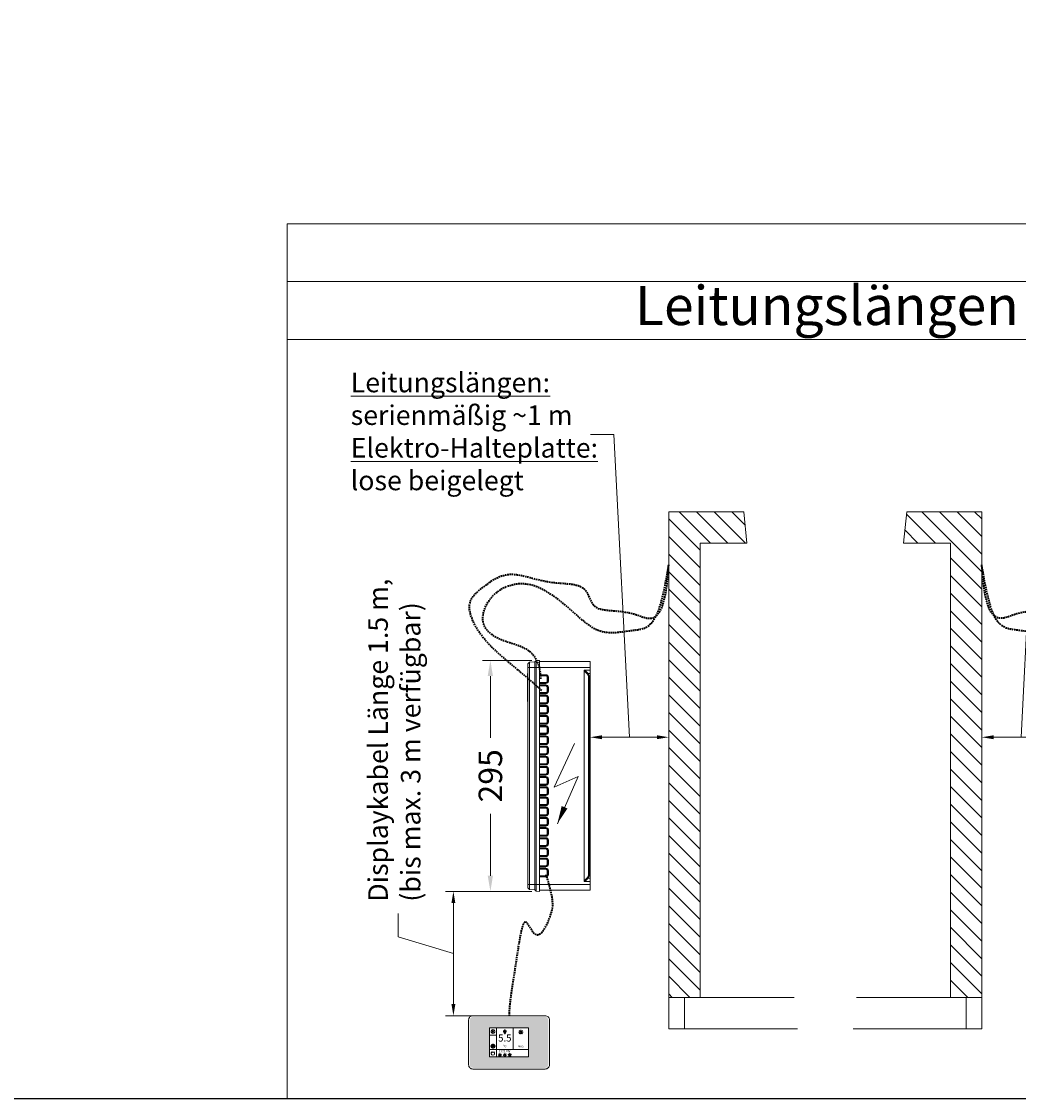
# Model space of a CAD drawing. Units: millimetres. Extents: x 15321 to 113421, y 10031 to 72031.
# Drawn here: x 39682 to 40955, y 10031 to 11406 of the extents above; entities that cross this region are included whole.
import ezdxf
from ezdxf.enums import TextEntityAlignment as Align

# ---------------------------------------------------------------- set-up
doc = ezdxf.new("R2010")
doc.units = ezdxf.units.MM
doc.linetypes.add('VERDECKT', pattern=[9.525, 6.35, -3.175])
doc.layers.get('0').update_dxf_attribs({"linetype": 'CONTINUOUS'})
doc.layers.get('DEFPOINTS').update_dxf_attribs({"linetype": 'CONTINUOUS'})
doc.layers.add('A_AF', color=141, linetype='CONTINUOUS', plot=False)
for name, color, linetype, lineweight in [('A_BEMASSUNG', 1, 'CONTINUOUS', 13), ('A_SCHRAFFUR', 6, 'CONTINUOUS', 15), ('A_TEXT', 7, 'CONTINUOUS', 20), ('A_Verdeckt_2', 5, 'VERDECKT', 0), ('A_VOLL', 3, 'CONTINUOUS', 18), ('TEXT DE', 7, 'CONTINUOUS', 13)]:
    doc.layers.add(name, color=color, linetype=linetype, lineweight=lineweight)
doc.styles.add('ARIAL', font='arial.ttf')
doc.styles.add('Arial_0', font='arial.ttf')
doc.styles.add('Arial_35', font='arial.ttf', dxfattribs={"height": 35})
doc.dimstyles.new('ID-groß_Bemassung', dxfattribs={"dimtxt": 40, "dimasz": 30, "dimexe": 10, "dimexo": 10, "dimgap": 15, "dimtad": 0, "dimdec": 0, "dimdsep": 46, "dimtxsty": 'Arial_0', "dimcen": 0.09, "dimclrt": 7, "dimazin": 0, "dimtfac": 1, "dimtdec": 0, "dimtmove": 2, "dimatfit": 3, "dimfxl": 1, "dimtolj": 1, "dimtzin": 0, "dimarcsym": 0})
doc.dimstyles.new('STANDARD_Bemassung', dxfattribs={"dimtxt": 40, "dimasz": 20, "dimexe": 10, "dimexo": 10, "dimgap": 15, "dimtad": 0, "dimdec": 0, "dimdsep": 46, "dimtxsty": 'ARIAL', "dimcen": 0.09, "dimclrt": 7, "dimazin": 0, "dimtfac": 1, "dimtdec": 0, "dimtmove": 2, "dimatfit": 3, "dimfxl": 1, "dimtolj": 1, "dimtzin": 0, "dimarcsym": 0})

# ---------------------------------------------------------------- blocks, each defined once
blk = doc.blocks.new('Steuerung_länge_295')
at = {"layer": 'A_Verdeckt_2', "color": 5, "linetype": 'Continuous', "lineweight": 0, "ltscale": 0.5}
for p, q in [((0, 137.7), (0, 145.2)), ((0, 145.2), (64.5, 145.2)), ((64.5, 137.7), (0, 137.7)), ((0, 134.2), (0, 137.7)), ((64.5, 146.6), (68.8, 146.4)), ((64.5, 137.7), (64.5, 146.6)), ((64.5, 137.7), (68.8, 137.7)), ((64.5, -139.3), (64.5, 137.7)), ((68.8, 137.7), (68.8, 146.4)), ((68.8, 146.4), (70.5, 144.7)), ((68.8, 137.7), (70.5, 137.7)), ((68.8, -139.3), (68.8, 137.7)), ((70.5, 137.7), (70.5, 144.7)), ((70.5, 144.7), (77.3, 144.3)), ((70.5, 137.7), (77.3, 137.7)), ((70.5, -139.3), (70.5, 137.7)), ((77.3, 137.7), (77.3, 144.3)), ((79.5, 142), (77.3, 144.3)), ((77.3, -139.3), (77.3, 137.7)), ((79.5, 137.7), (77.3, 137.7)), ((79.5, 142), (79.5, 137.7)), ((79.5, 137.7), (79.5, -139.3)), ((0, 134.2), (0, 129.8)), ((6.9, 134.2), (0, 134.2)), ((0, 129.8), (2.5, 129.8)), ((0, 125.7), (0, 129.8)), ((0, -127.3), (0, 125.7)), ((1.4, 125.7), (0, 125.7)), ((1.4, -127.3), (1.4, 125.7)), ((2.3, 125.7), (1.4, 125.7)), ((2.3, 125.7), (2.3, -127.3)), ((2.5, 129.8), (6.9, 134.2)), ((7.8, 133.3), (3.4, 128.9)), ((7.8, -134.9), (7.8, 133.3)), ((53.4, 120.2), (53.4, 125.2)), ((54, 125.2), (53.4, 125.2)), ((54, 125.2), (54, 120.2)), ((54.8, 120.2), (54.8, 125.2)), ((56.5, 128.3), (64.5, 128.3)), ((56.5, 127.7), (56.5, 128.3)), ((64.5, 127.7), (56.5, 127.7)), ((56.5, 126.9), (64.5, 126.9)), ((60.8, 126.9), (60.8, 127.7)), ((54, 120.2), (53.4, 120.2)), ((53.4, 107.2), (53.4, 112.2)), ((54, 112.2), (53.4, 112.2)), ((54, 112.2), (54, 107.2)), ((54.8, 107.2), (54.8, 112.2)), ((64.5, 118.5), (56.5, 118.5)), ((56.5, 117.7), (64.5, 117.7)), ((56.5, 117.7), (56.5, 117.1)), ((64.5, 117.1), (56.5, 117.1)), ((56.5, 115.3), (64.5, 115.3)), ((56.5, 114.7), (56.5, 115.3)), ((64.5, 114.7), (56.5, 114.7)), ((56.5, 113.9), (64.5, 113.9)), ((60.8, 117.7), (60.8, 118.5)), ((60.8, 113.9), (60.8, 114.7)), ((54, 107.2), (53.4, 107.2)), ((53.4, 94.2), (53.4, 99.2)), ((54, 99.2), (53.4, 99.2)), ((54, 99.2), (54, 94.2)), ((54.8, 94.2), (54.8, 99.2)), ((64.5, 105.5), (56.5, 105.5)), ((56.5, 104.7), (64.5, 104.7)), ((56.5, 104.7), (56.5, 104.1)), ((64.5, 104.1), (56.5, 104.1)), ((56.5, 102.3), (64.5, 102.3)), ((56.5, 101.7), (56.5, 102.3)), ((64.5, 101.7), (56.5, 101.7)), ((56.5, 100.9), (64.5, 100.9)), ((60.8, 104.7), (60.8, 105.5)), ((60.8, 100.9), (60.8, 101.7)), ((54, 94.2), (53.4, 94.2)), ((53.4, 81.2), (53.4, 86.2)), ((54, 86.2), (53.4, 86.2)), ((54, 86.2), (54, 81.2)), ((54.8, 81.2), (54.8, 86.2)), ((64.5, 92.5), (56.5, 92.5)), ((56.5, 91.7), (64.5, 91.7)), ((56.5, 91.7), (56.5, 91.1)), ((64.5, 91.1), (56.5, 91.1)), ((56.5, 89.3), (64.5, 89.3)), ((56.5, 88.7), (56.5, 89.3)), ((64.5, 88.7), (56.5, 88.7)), ((56.5, 87.9), (64.5, 87.9)), ((60.8, 91.7), (60.8, 92.5)), ((60.8, 87.9), (60.8, 88.7)), ((54, 81.2), (53.4, 81.2)), ((53.4, 68.2), (53.4, 73.2)), ((54, 73.2), (53.4, 73.2)), ((54, 73.2), (54, 68.2)), ((54.8, 68.2), (54.8, 73.2)), ((64.5, 79.5), (56.5, 79.5)), ((56.5, 78.7), (64.5, 78.7)), ((56.5, 78.7), (56.5, 78.1)), ((64.5, 78.1), (56.5, 78.1)), ((56.5, 76.3), (64.5, 76.3)), ((56.5, 75.7), (56.5, 76.3)), ((64.5, 75.7), (56.5, 75.7)), ((56.5, 74.9), (64.5, 74.9)), ((60.8, 78.7), (60.8, 79.5)), ((60.8, 74.9), (60.8, 75.7)), ((54, 68.2), (53.4, 68.2)), ((53.4, 55.2), (53.4, 60.2)), ((54, 60.2), (53.4, 60.2)), ((54, 55.2), (53.4, 55.2)), ((54, 60.2), (54, 55.2)), ((54.8, 55.2), (54.8, 60.2)), ((64.5, 66.5), (56.5, 66.5)), ((56.5, 65.7), (64.5, 65.7)), ((56.5, 65.7), (56.5, 65.1)), ((64.5, 65.1), (56.5, 65.1)), ((56.5, 63.3), (64.5, 63.3)), ((56.5, 62.7), (56.5, 63.3)), ((64.5, 62.7), (56.5, 62.7)), ((56.5, 61.9), (64.5, 61.9)), ((60.8, 65.7), (60.8, 66.5)), ((60.8, 61.9), (60.8, 62.7)), ((53.4, 42.2), (53.4, 47.2)), ((54, 47.2), (53.4, 47.2)), ((54, 42.2), (53.4, 42.2)), ((54, 47.2), (54, 42.2)), ((54.8, 42.2), (54.8, 47.2)), ((64.5, 53.5), (56.5, 53.5)), ((56.5, 52.7), (64.5, 52.7)), ((56.5, 52.7), (56.5, 52.1)), ((64.5, 52.1), (56.5, 52.1)), ((56.5, 50.3), (64.5, 50.3)), ((56.5, 49.7), (56.5, 50.3)), ((64.5, 49.7), (56.5, 49.7)), ((56.5, 48.9), (64.5, 48.9)), ((60.8, 52.7), (60.8, 53.5)), ((60.8, 48.9), (60.8, 49.7)), ((53.4, 29.2), (53.4, 34.2)), ((54, 34.2), (53.4, 34.2)), ((54, 29.2), (53.4, 29.2)), ((54, 34.2), (54, 29.2)), ((54.8, 29.2), (54.8, 34.2)), ((64.5, 40.5), (56.5, 40.5)), ((56.5, 39.7), (64.5, 39.7)), ((56.5, 39.7), (56.5, 39.1)), ((64.5, 39.1), (56.5, 39.1)), ((56.5, 37.3), (64.5, 37.3)), ((56.5, 36.7), (56.5, 37.3)), ((64.5, 36.7), (56.5, 36.7)), ((56.5, 35.9), (64.5, 35.9)), ((64.5, 27.5), (56.5, 27.5)), ((60.8, 39.7), (60.8, 40.5)), ((60.8, 35.9), (60.8, 36.7)), ((60.8, 26.7), (60.8, 27.5)), ((53.4, 16.2), (53.4, 21.2)), ((54, 21.2), (53.4, 21.2)), ((54, 16.2), (53.4, 16.2)), ((54, 21.2), (54, 16.2)), ((54.8, 16.2), (54.8, 21.2)), ((56.5, 26.7), (64.5, 26.7)), ((56.5, 26.7), (56.5, 26.1)), ((64.5, 26.1), (56.5, 26.1)), ((56.5, 24.3), (64.5, 24.3)), ((56.5, 23.7), (56.5, 24.3)), ((64.5, 23.7), (56.5, 23.7)), ((56.5, 22.9), (64.5, 22.9)), ((64.5, 14.5), (56.5, 14.5)), ((60.8, 22.9), (60.8, 23.7)), ((60.8, 13.7), (60.8, 14.5)), ((53.4, 3.2), (53.4, 8.2)), ((54, 8.2), (53.4, 8.2)), ((54, 3.2), (53.4, 3.2)), ((54, 8.2), (54, 3.2)), ((54.8, 3.2), (54.8, 8.2)), ((56.5, 13.7), (64.5, 13.7)), ((56.5, 13.7), (56.5, 13.1)), ((64.5, 13.1), (56.5, 13.1)), ((56.5, 11.3), (64.5, 11.3)), ((56.5, 10.7), (56.5, 11.3)), ((64.5, 10.7), (56.5, 10.7)), ((56.5, 9.9), (64.5, 9.9)), ((64.5, 1.5), (56.5, 1.5)), ((56.5, 0.7), (64.5, 0.7)), ((56.5, 0.7), (56.5, 0.1)), ((64.5, 0.1), (56.5, 0.1)), ((60.8, 9.9), (60.8, 10.7)), ((60.8, 0.7), (60.8, 1.5)), ((53.4, -9.8), (53.4, -4.8)), ((54, -4.8), (53.4, -4.8)), ((54, -9.8), (53.4, -9.8)), ((54, -4.8), (54, -9.8)), ((54.8, -9.8), (54.8, -4.8)), ((56.5, -1.7), (64.5, -1.7)), ((56.5, -2.3), (56.5, -1.7)), ((64.5, -2.3), (56.5, -2.3)), ((56.5, -3.1), (64.5, -3.1)), ((64.5, -11.5), (56.5, -11.5)), ((56.5, -12.3), (64.5, -12.3)), ((56.5, -12.3), (56.5, -12.9)), ((64.5, -12.9), (56.5, -12.9)), ((60.8, -3.1), (60.8, -2.3)), ((60.8, -12.3), (60.8, -11.5)), ((53.4, -22.8), (53.4, -17.8)), ((54, -17.8), (53.4, -17.8)), ((54, -22.8), (53.4, -22.8)), ((54, -17.8), (54, -22.8)), ((54.8, -22.8), (54.8, -17.8)), ((56.5, -14.7), (64.5, -14.7)), ((56.5, -15.3), (56.5, -14.7)), ((64.5, -15.3), (56.5, -15.3)), ((56.5, -16.1), (64.5, -16.1)), ((64.5, -24.5), (56.5, -24.5)), ((56.5, -25.3), (64.5, -25.3)), ((56.5, -25.3), (56.5, -25.9)), ((64.5, -25.9), (56.5, -25.9)), ((60.8, -16.1), (60.8, -15.3)), ((60.8, -25.3), (60.8, -24.5)), ((53.4, -35.8), (53.4, -30.8)), ((54, -30.8), (53.4, -30.8)), ((54, -35.8), (53.4, -35.8)), ((54, -30.8), (54, -35.8)), ((54.8, -35.8), (54.8, -30.8)), ((56.5, -27.7), (64.5, -27.7)), ((56.5, -28.3), (56.5, -27.7)), ((64.5, -28.3), (56.5, -28.3)), ((56.5, -29.1), (64.5, -29.1)), ((64.5, -37.5), (56.5, -37.5)), ((56.5, -38.3), (64.5, -38.3)), ((56.5, -38.3), (56.5, -38.9)), ((64.5, -38.9), (56.5, -38.9)), ((56.5, -40.7), (64.5, -40.7)), ((56.5, -41.3), (56.5, -40.7)), ((60.8, -29.1), (60.8, -28.3)), ((60.8, -38.3), (60.8, -37.5)), ((53.4, -48.8), (53.4, -43.8)), ((54, -43.8), (53.4, -43.8)), ((54, -48.8), (53.4, -48.8)), ((54, -43.8), (54, -48.8)), ((54.8, -48.8), (54.8, -43.8)), ((64.5, -41.3), (56.5, -41.3)), ((56.5, -42.1), (64.5, -42.1)), ((64.5, -50.5), (56.5, -50.5)), ((56.5, -51.3), (64.5, -51.3)), ((56.5, -51.3), (56.5, -51.9)), ((64.5, -51.9), (56.5, -51.9)), ((56.5, -53.7), (64.5, -53.7)), ((56.5, -54.3), (56.5, -53.7)), ((64.5, -54.3), (56.5, -54.3)), ((60.8, -42.1), (60.8, -41.3)), ((60.8, -51.3), (60.8, -50.5)), ((60.8, -55.1), (60.8, -54.3)), ((53.4, -61.8), (53.4, -56.8)), ((54, -56.8), (53.4, -56.8)), ((54, -61.8), (53.4, -61.8)), ((54, -56.8), (54, -61.8)), ((54.8, -61.8), (54.8, -56.8)), ((56.5, -55.1), (64.5, -55.1)), ((64.5, -63.5), (56.5, -63.5)), ((56.5, -64.3), (64.5, -64.3)), ((56.5, -64.3), (56.5, -64.9)), ((64.5, -64.9), (56.5, -64.9)), ((56.5, -66.7), (64.5, -66.7)), ((56.5, -67.3), (56.5, -66.7)), ((64.5, -67.3), (56.5, -67.3)), ((56.5, -68.1), (64.5, -68.1)), ((60.8, -64.3), (60.8, -63.5)), ((60.8, -68.1), (60.8, -67.3)), ((53.4, -74.8), (53.4, -69.8)), ((54, -69.8), (53.4, -69.8)), ((54, -74.8), (53.4, -74.8)), ((54, -69.8), (54, -74.8)), ((54.8, -74.8), (54.8, -69.8)), ((64.5, -76.5), (56.5, -76.5)), ((56.5, -77.3), (64.5, -77.3)), ((56.5, -77.3), (56.5, -77.9)), ((64.5, -77.9), (56.5, -77.9)), ((56.5, -79.7), (64.5, -79.7)), ((56.5, -80.3), (56.5, -79.7)), ((64.5, -80.3), (56.5, -80.3)), ((56.5, -81.1), (64.5, -81.1)), ((60.8, -77.3), (60.8, -76.5)), ((60.8, -81.1), (60.8, -80.3)), ((53.4, -87.8), (53.4, -82.8)), ((54, -82.8), (53.4, -82.8)), ((54, -87.8), (53.4, -87.8)), ((53.4, -100.8), (53.4, -95.8)), ((54, -95.8), (53.4, -95.8)), ((54, -82.8), (54, -87.8)), ((54, -95.8), (54, -100.8)), ((54.8, -87.8), (54.8, -82.8)), ((54.8, -100.8), (54.8, -95.8)), ((64.5, -89.5), (56.5, -89.5)), ((56.5, -90.3), (64.5, -90.3)), ((56.5, -90.3), (56.5, -90.9)), ((64.5, -90.9), (56.5, -90.9)), ((56.5, -92.7), (64.5, -92.7)), ((56.5, -93.3), (56.5, -92.7)), ((64.5, -93.3), (56.5, -93.3)), ((56.5, -94.1), (64.5, -94.1)), ((60.8, -90.3), (60.8, -89.5)), ((60.8, -94.1), (60.8, -93.3)), ((79.9, -95.5), (79.5, -95.5)), ((79.9, -95.5), (79.9, -117)), ((54, -100.8), (53.4, -100.8)), ((53.4, -113.8), (53.4, -108.8)), ((54, -108.8), (53.4, -108.8)), ((54, -108.8), (54, -113.8)), ((54.8, -113.8), (54.8, -108.8)), ((64.5, -102.5), (56.5, -102.5)), ((56.5, -103.3), (64.5, -103.3)), ((56.5, -103.3), (56.5, -103.9)), ((64.5, -103.9), (56.5, -103.9)), ((56.5, -105.7), (64.5, -105.7)), ((56.5, -106.3), (56.5, -105.7)), ((64.5, -106.3), (56.5, -106.3)), ((56.5, -107.1), (64.5, -107.1)), ((60.8, -103.3), (60.8, -102.5)), ((60.8, -107.1), (60.8, -106.3)), ((54, -113.8), (53.4, -113.8)), ((53.4, -126.8), (53.4, -121.8)), ((54, -121.8), (53.4, -121.8)), ((54, -121.8), (54, -126.8)), ((54.8, -126.8), (54.8, -121.8)), ((64.5, -115.5), (56.5, -115.5)), ((56.5, -116.3), (64.5, -116.3)), ((56.5, -116.3), (56.5, -116.9)), ((64.5, -116.9), (56.5, -116.9)), ((56.5, -118.7), (64.5, -118.7)), ((56.5, -119.3), (56.5, -118.7)), ((64.5, -119.3), (56.5, -119.3)), ((56.5, -120.1), (64.5, -120.1)), ((60.8, -116.3), (60.8, -115.5)), ((60.8, -120.1), (60.8, -119.3)), ((79.9, -117), (79.5, -117)), ((79.9, -117), (79.9, -129.7)), ((0, -127.3), (1.4, -127.3)), ((0, -131.4), (0, -127.3)), ((0, -135.8), (0, -131.4)), ((2.5, -131.4), (0, -131.4)), ((0, -139.3), (0, -135.8)), ((6.9, -135.8), (0, -135.8)), ((2.3, -127.3), (1.4, -127.3)), ((6.9, -135.8), (2.5, -131.4)), ((3.4, -130.5), (7.8, -134.9)), ((54, -126.8), (53.4, -126.8)), ((64.5, -128.5), (56.5, -128.5)), ((56.5, -129.3), (64.5, -129.3)), ((56.5, -129.3), (56.5, -129.9)), ((64.5, -129.9), (56.5, -129.9)), ((60.8, -129.3), (60.8, -128.5)), ((79.9, -129.7), (79.5, -129.7)), ((79.9, -129.9), (79.5, -129.9)), ((79.5, -131.5), (79.9, -131.5)), ((79.9, -129.7), (79.9, -129.9)), ((79.9, -129.9), (79.9, -131.5)), ((0, -146.8), (0, -139.3)), ((0, -139.3), (64.5, -139.3)), ((64.5, -146.8), (0, -146.8)), ((64.5, -139.3), (68.8, -139.3)), ((64.5, -148.2), (64.5, -139.3)), ((64.5, -148.2), (68.8, -148)), ((68.8, -139.3), (70.5, -139.3)), ((68.8, -148), (68.8, -139.3)), ((68.8, -148), (70.5, -146.3)), ((70.5, -139.3), (77.3, -139.3)), ((70.5, -146.3), (70.5, -139.3)), ((70.5, -146.3), (77.3, -145.9)), ((77.3, -145.9), (77.3, -139.3)), ((79.5, -139.3), (77.3, -139.3)), ((79.5, -143.6), (77.3, -145.9)), ((79.5, -143.6), (79.5, -139.3))]:
    blk.add_line(p, q, dxfattribs=at)
for centre, radius, start, end in [((56.5, 125.2), 3.1, 90, 180), ((56.5, 125.2), 2.5, 90, 180), ((56.5, 125.2), 1.7, 90, 180), ((56.5, 120.2), 3.1, 180, 270), ((56.5, 112.2), 3.1, 90, 180), ((56.5, 120.2), 2.5, 180, 270), ((56.5, 112.2), 2.5, 90, 180), ((56.5, 120.2), 1.7, 180, 270), ((56.5, 112.2), 1.7, 90, 180), ((56.5, 107.2), 3.1, 180, 270), ((56.5, 99.2), 3.1, 90, 180), ((56.5, 107.2), 2.5, 180, 270), ((56.5, 99.2), 2.5, 90, 180), ((56.5, 107.2), 1.7, 180, 270), ((56.5, 99.2), 1.7, 90, 180), ((56.5, 94.2), 3.1, 180, 270), ((56.5, 86.2), 3.1, 90, 180), ((56.5, 94.2), 2.5, 180, 270), ((56.5, 86.2), 2.5, 90, 180), ((56.5, 94.2), 1.7, 180, 270), ((56.5, 86.2), 1.7, 90, 180), ((56.5, 81.2), 3.1, 180, 270), ((56.5, 73.2), 3.1, 90, 180), ((56.5, 81.2), 2.5, 180, 270), ((56.5, 73.2), 2.5, 90, 180), ((56.5, 81.2), 1.7, 180, 270), ((56.5, 73.2), 1.7, 90, 180), ((56.5, 68.2), 3.1, 180, 270), ((56.5, 60.2), 3.1, 90, 180), ((56.5, 55.2), 3.1, 180, 270), ((56.5, 68.2), 2.5, 180, 270), ((56.5, 60.2), 2.5, 90, 180), ((56.5, 55.2), 2.5, 180, 270), ((56.5, 68.2), 1.7, 180, 270), ((56.5, 60.2), 1.7, 90, 180), ((56.5, 55.2), 1.7, 180, 270), ((56.5, 47.2), 3.1, 90, 180), ((56.5, 42.2), 3.1, 180, 270), ((56.5, 47.2), 2.5, 90, 180), ((56.5, 42.2), 2.5, 180, 270), ((56.5, 47.2), 1.7, 90, 180), ((56.5, 42.2), 1.7, 180, 270), ((56.5, 34.2), 3.1, 90, 180), ((56.5, 29.2), 3.1, 180, 270), ((56.5, 34.2), 2.5, 90, 180), ((56.5, 29.2), 2.5, 180, 270), ((56.5, 34.2), 1.7, 90, 180), ((56.5, 29.2), 1.7, 180, 270), ((56.5, 21.2), 3.1, 90, 180), ((56.5, 16.2), 3.1, 180, 270), ((56.5, 21.2), 2.5, 90, 180), ((56.5, 16.2), 2.5, 180, 270), ((56.5, 21.2), 1.7, 90, 180), ((56.5, 16.2), 1.7, 180, 270), ((56.5, 8.2), 3.1, 90, 180), ((56.5, 3.2), 3.1, 180, 270), ((56.5, 8.2), 2.5, 90, 180), ((56.5, 3.2), 2.5, 180, 270), ((56.5, 8.2), 1.7, 90, 180), ((56.5, 3.2), 1.7, 180, 270), ((56.5, -4.8), 3.1, 90, 180), ((56.5, -9.8), 3.1, 180, 270), ((56.5, -4.8), 2.5, 90, 180), ((56.5, -9.8), 2.5, 180, 270), ((56.5, -4.8), 1.7, 90, 180), ((56.5, -9.8), 1.7, 180, 270), ((56.5, -17.8), 3.1, 90, 180), ((56.5, -22.8), 3.1, 180, 270), ((56.5, -17.8), 2.5, 90, 180), ((56.5, -22.8), 2.5, 180, 270), ((56.5, -17.8), 1.7, 90, 180), ((56.5, -22.8), 1.7, 180, 270), ((56.5, -30.8), 3.1, 90, 180), ((56.5, -35.8), 3.1, 180, 270), ((56.5, -43.8), 3.1, 90, 180), ((56.5, -30.8), 2.5, 90, 180), ((56.5, -35.8), 2.5, 180, 270), ((56.5, -30.8), 1.7, 90, 180), ((56.5, -35.8), 1.7, 180, 270), ((56.5, -48.8), 3.1, 180, 270), ((56.5, -56.8), 3.1, 90, 180), ((56.5, -43.8), 2.5, 90, 180), ((56.5, -48.8), 2.5, 180, 270), ((56.5, -56.8), 2.5, 90, 180), ((56.5, -43.8), 1.7, 90, 180), ((56.5, -48.8), 1.7, 180, 270), ((56.5, -61.8), 3.1, 180, 270), ((56.5, -69.8), 3.1, 90, 180), ((56.5, -61.8), 2.5, 180, 270), ((56.5, -69.8), 2.5, 90, 180), ((56.5, -56.8), 1.7, 90, 180), ((56.5, -61.8), 1.7, 180, 270), ((56.5, -69.8), 1.7, 90, 180), ((56.5, -74.8), 3.1, 180, 270), ((56.5, -82.8), 3.1, 90, 180), ((56.5, -74.8), 2.5, 180, 270), ((56.5, -82.8), 2.5, 90, 180), ((56.5, -74.8), 1.7, 180, 270), ((56.5, -82.8), 1.7, 90, 180), ((56.5, -87.8), 3.1, 180, 270), ((56.5, -95.8), 3.1, 90, 180), ((56.5, -87.8), 2.5, 180, 270), ((56.5, -95.8), 2.5, 90, 180), ((56.5, -87.8), 1.7, 180, 270), ((56.5, -95.8), 1.7, 90, 180), ((56.5, -100.8), 3.1, 180, 270), ((56.5, -108.8), 3.1, 90, 180), ((56.5, -100.8), 2.5, 180, 270), ((56.5, -108.8), 2.5, 90, 180), ((56.5, -100.8), 1.7, 180, 270), ((56.5, -108.8), 1.7, 90, 180), ((56.5, -113.8), 3.1, 180, 270), ((56.5, -121.8), 3.1, 90, 180), ((56.5, -113.8), 2.5, 180, 270), ((56.5, -121.8), 2.5, 90, 180), ((56.5, -113.8), 1.7, 180, 270), ((56.5, -121.8), 1.7, 90, 180), ((56.5, -126.8), 3.1, 180, 270), ((56.5, -126.8), 2.5, 180, 270), ((56.5, -126.8), 1.7, 180, 270)]:
    blk.add_arc(centre, radius, start, end, dxfattribs=at)
for centre, major_axis, ratio, start_param, end_param in [((3.6, 125.7), (0, -4.8), 0.457069, 3.665191, 4.712389), ((4.5, 125.7), (0, -3.8), 0.57735, 3.665191, 4.712389), ((2.5, 128.9), (0.707, -0.707), 0.774597, 0.911738, 2.229854), ((6.6, 133), (-0.913, -0.913), 0.774597, 2.482535, 3.800651), ((3.6, -127.3), (0, -4.8), 0.457069, 4.712389, 5.759587), ((4.5, -127.3), (0, -3.8), 0.57735, 4.712389, 5.759587), ((2.5, -130.5), (-0.707, -0.707), 0.774597, 0.911738, 2.229854), ((6.6, -134.6), (0.913, -0.913), 0.774597, -0.659058, 0.659058)]:
    blk.add_ellipse(centre, major_axis=major_axis, ratio=ratio, start_param=start_param, end_param=end_param, dxfattribs=at)
blk = doc.blocks.new('*D180')
at = {"layer": 'DEFPOINTS', "color": 0, "transparency": 16777216}
for p in [(0, -287.9), (-100.3, -309.9), (0, -309.9)]:
    blk.add_point(p, dxfattribs=at)
at = {"layer": 'TEXT DE', "color": 1, "lineweight": -2, "transparency": 16777216}
for p, q in [((-69.9, 98.4), (-99.9, 98.4)), ((-50.1, -287.9), (-69.9, 98.4)), ((-100.3, -299.9), (-100.3, -277.9)), ((-85.3, -287.9), (-15, -287.9)), ((0, -299.9), (0, -277.9))]:
    blk.add_line(p, q, dxfattribs=at)
at = {"layer": 'TEXT DE', "color": 1, "transparency": 16777216}
for points in [[(-85.3, -285.4), (-85.3, -290.4), (-100.3, -287.9)], [(-15, -285.4), (-15, -290.4), (0, -287.9)]]:
    blk.add_solid(points, dxfattribs=at)
at = {"layer": 'TEXT DE', "color": 7, "transparency": 16777216, "insert": (-406, 177.4), "char_height": 25, "attachment_point": 1, "rotation": 359.9941, "style": 'Arial_0'}
blk.add_mtext('\\A1;{\\LLeitungslängen:}\\Pserienmäßig ~1 m \\P{\\LElektro-Halteplatte: }\\Plose beigelegt', dxfattribs=at)
blk = doc.blocks.new('*U77')
at = {"layer": 'A_VOLL', "color": 55}
blk.add_lwpolyline([(0.4, -0.5), (0.6, 0.2), (0.1, 0.4, 0.224397), (-0.3, 0.4), (-0.3, 0.4), (-0.3, 0.4, 0.245421), (-0.6, 0), (-0.6, -0.2), (0.4, -0.5)], format="xyb", dxfattribs=at)
blk = doc.blocks.new('*U78')
at = {"layer": 'A_VOLL', "color": 0, "linetype": 'ByBlock', "lineweight": -2}
for p, rotation in [((77402.7, 3010), 288), ((77401.9, 3007.5), 71.99999999999999), ((77403.5, 3007.5), 144), ((77404, 3009), 216)]:
    blk.add_blockref('*U77', p, dxfattribs=dict(at, rotation=rotation))
blk.add_blockref('*U77', (77401.4, 3009), dxfattribs=at)
blk = doc.blocks.new("IDEAL-AKE STK_2.7''_2024_V01")
at = {"layer": 'A_SCHRAFFUR', "ltscale": 2, "true_color": 0xc7c8ca}
h = blk.add_hatch(color=9, dxfattribs=at)
h.dxf.hatch_style = 1
h.paths.add_polyline_path([(50.1, 28.6, 0.414214), (46.1, 32.5), (-46.1, 32.5, 0.414214), (-50.1, 28.6), (-50.1, -28.6, 0.414214), (-46.1, -32.5), (46.1, -32.5, 0.414214), (50.1, -28.6)])
h.paths.add_polyline_path([(25, -18.5), (-25, -18.5), (-25, 18.5), (25, 18.5)], flags=16)
h.paths.add_polyline_path([(15.6, 11), (14.6, 11), (14.6, 12.2, -3.974223), (15.6, 12.2)], flags=0)
h.paths.add_polyline_path([(2.8, -15.7, -0.224397), (2.4, -15.9), (1.9, -16), (1.7, -15.3), (2.6, -15), (2.7, -15.2, -0.246248)], flags=0)
h.paths.add_polyline_path([(1.4, -14.6), (1.3, -15.1), (0.6, -15), (0.6, -14.1), (0.8, -14, -0.246248), (1.3, -14.1, -0.224397)], flags=0)
h.paths.add_polyline_path([(2.4, -17.2), (2.2, -17.4, -0.246248), (1.8, -17.6, -0.224397), (1.4, -17.3), (1.2, -16.9), (1.8, -16.5)], flags=0)
h.paths.add_polyline_path([(1.5, -15.9, -1), (0.4, -15.9, -1)], flags=0)
h.paths.add_polyline_path([(0.2, -15.3), (0, -16), (-0.9, -15.7), (-0.9, -15.5, -0.246248), (-0.7, -15.1, -0.224397), (-0.2, -15.1)], flags=0)
h.paths.add_polyline_path([(0.2, -17.7), (0, -17.6, -0.246248), (-0.3, -17.2, -0.224397), (-0.2, -16.8), (0.2, -16.5), (0.7, -16.9)], flags=0)
h.paths.add_polyline_path([(-5.8, 12.5), (-5.8, 15.6, -1), (-5, 15.6), (-5, 12.5, -3.885293)], flags=0)
h.paths.add_polyline_path([(-4.9, -17), (-4.9, -17.4), (-5.8, -17.4), (-5.8, -17, -3.974223)], flags=0)
h.paths.add_polyline_path([(-17.7, -4.2), (-17.7, -5.3), (-18.6, -5.3, -0.052722), (-18.8, -5.7), (-18.1, -6.3), (-18.9, -7.1), (-19.5, -6.5, -0.052722), (-19.9, -6.6), (-19.9, -7.5), (-21, -7.5), (-21, -6.6, -0.052722), (-21.3, -6.5), (-22, -7.1), (-22.7, -6.4), (-22.1, -5.7, -0.052722), (-22.3, -5.4), (-23.2, -5.4), (-23.2, -4.3), (-22.3, -4.3, -0.052722), (-22.1, -3.9), (-22.8, -3.3), (-22, -2.5), (-21.4, -3.2, -0.052722), (-21, -3), (-21, -2.1), (-19.9, -2.1), (-19.9, -3, -0.052722), (-19.6, -3.1), (-18.9, -2.5), (-18.2, -3.2), (-18.8, -3.9, -0.052722), (-18.6, -4.2)], flags=0)
h.paths.add_polyline_path([(-19.5, -4.8, -1), (-21.4, -4.8, -1)], flags=0)
h.paths.add_polyline_path([(-13.7, -13.6), (2.7, -13.6), (2.7, -9.4), (-13.7, -9.4)], flags=8)
h.paths.add_polyline_path([(10.7, -7.4), (19.5, -7.4), (19.5, -2.8), (10.7, -2.8)], flags=8)
h.paths.add_polyline_path([(-16.4, -2.3), (5.6, -2.3), (5.6, 11.2), (-16.4, 11.2)], flags=8)
h.paths.add_polyline_path([(-8.5, -7.4), (-2.3, -7.4), (-2.3, -2.7), (-8.5, -2.7)], flags=8)
at = {"layer": 'A_VOLL', "color": 132, "lineweight": 5, "ltscale": 2}
for p, q in [((-22.1, 14.8), (-23.2, 14.5)), ((-20.5, 13.9), (-22.9, 15.3)), ((-20.5, 13.9), (-22.9, 12.5)), ((-22.1, 14.8), (-22.4, 15.9)), ((-20.5, 15.7), (-21.3, 16.5)), ((-20.5, 16.7), (-20.5, 11.1)), ((-20.5, 15.7), (-19.7, 16.5)), ((-20.5, 13.9), (-18, 15.3)), ((-20.5, 13.9), (-18, 12.5)), ((-18.8, 14.8), (-18.5, 15.9)), ((-18.8, 14.8), (-17.7, 14.5)), ((-6.5, 14.9), (-7.6, 14.9)), ((-6.5, 14.1), (-7.6, 14.1)), ((-5.8, 13.9), (-5, 13.9)), ((-4.2, 14.9), (-3.1, 14.9)), ((-4.2, 14.1), (-3.1, 14.1)), ((13.9, 14.3), (13, 15.1)), ((15.1, 14.8), (15.1, 16)), ((16.3, 14.3), (17.2, 15.1)), ((-22.1, 12.9), (-23.2, 13.2)), ((-22.1, 12.9), (-22.4, 11.8)), ((-20.5, 12), (-21.3, 11.2)), ((-20.5, 12), (-19.7, 11.2)), ((-18.8, 12.9), (-17.7, 13.2)), ((-18.8, 12.9), (-18.5, 11.8)), ((-6.5, 13.3), (-7.6, 13.3)), ((-4.2, 13.3), (-3.1, 13.3)), ((13.4, 13.1), (12.2, 13.1)), ((13.9, 11.9), (13, 11)), ((14.6, 11.3), (15.6, 11.3)), ((16.3, 11.9), (17.2, 11)), ((16.8, 13.1), (18, 13.1))]:
    blk.add_line(p, q, dxfattribs=at)
at = {"layer": 'A_VOLL', "color": 142, "ltscale": 2}
for p, q in [((-15.9, 18.5), (-15.9, -18.5)), ((5.2, 18.5), (5.2, -9.1)), ((-25, 9.2), (-15.9, 9.2)), ((-25, -9.1), (25, -9.1))]:
    blk.add_line(p, q, dxfattribs=at)
at = {"layer": 'A_VOLL', "color": 131, "lineweight": 5, "ltscale": 2}
blk.add_line((-20.5, -13.4), (-20.5, -11.5), dxfattribs=at)
at = {"layer": 'A_VOLL', "color": 55, "lineweight": 5}
for p, q in [((-12.8, -15.3), (-13.5, -15.5)), ((-12.8, -16.6), (-13.5, -16.4)), ((-11.6, -15.9), (-13.3, -15)), ((-11.6, -15.9), (-13.3, -16.9)), ((-12.8, -15.3), (-13, -14.5)), ((-12.8, -16.6), (-13, -17.4)), ((-11.6, -14.6), (-12.2, -14.1)), ((-11.6, -17.3), (-12.2, -17.8)), ((-11.6, -14), (-11.6, -17.9)), ((-11.6, -14.6), (-11.1, -14.1)), ((-11.6, -15.9), (-9.9, -15)), ((-11.6, -15.9), (-9.9, -16.9)), ((-11.6, -17.3), (-11.1, -17.8)), ((-10.5, -15.3), (-10.3, -14.5)), ((-10.5, -15.3), (-9.7, -15.5)), ((-10.5, -16.6), (-9.7, -16.4)), ((-10.5, -16.6), (-10.3, -17.4)), ((-6.7, -16.2), (-7.3, -16.2)), ((-6.3, -15.2), (-6.8, -14.7)), ((-6.3, -17.1), (-6.6, -17.4)), ((-5.8, -17.8), (-4.9, -17.8)), ((-5.3, -14.8), (-5.3, -14)), ((-4.4, -15.2), (-3.8, -14.7)), ((-4.4, -17.1), (-4, -17.4)), ((-4, -16.2), (-3.4, -16.2))]:
    blk.add_line(p, q, dxfattribs=at)
at = {"layer": 'A_VOLL', "color": 125}
blk.add_lwpolyline([(-51.6, 28.6, -0.414214), (-46.1, 34), (46.1, 34, -0.414214), (51.6, 28.6), (51.6, -28.6, -0.414214), (46.1, -34), (-46.1, -34, -0.414214), (-51.6, -28.6)], format="xyb", close=True, dxfattribs=at)
blk.add_lwpolyline([(-25, -18.5), (25, -18.5), (25, 18.5), (-25, 18.5)], close=True, dxfattribs=at)
at = {"layer": 'A_VOLL', "color": 132, "lineweight": 5, "ltscale": 2}
for points in [[(-5.8, 12.5), (-5.8, 15.6, -1), (-5, 15.6), (-5, 12.5, -3.885293)], [(15.6, 11), (15.6, 12.2, 3.974223), (14.6, 12.2), (14.6, 11)], [(-21, -6.6, -0.052722), (-21.3, -6.5), (-22, -7.1), (-22.7, -6.4), (-22.1, -5.7, -0.052722), (-22.3, -5.4), (-23.2, -5.4), (-23.2, -4.3), (-22.3, -4.3, -0.052722), (-22.1, -3.9), (-22.8, -3.3), (-22, -2.5), (-21.4, -3.2, -0.052722), (-21, -3), (-21, -2.1), (-19.9, -2.1), (-19.9, -3, -0.052722), (-19.6, -3.1), (-18.9, -2.5), (-18.2, -3.2), (-18.8, -3.9, -0.052722), (-18.6, -4.2), (-17.7, -4.2), (-17.7, -5.3), (-18.6, -5.3, -0.052722), (-18.8, -5.7), (-18.1, -6.3), (-18.9, -7.1), (-19.5, -6.5, -0.052722), (-19.9, -6.6), (-19.9, -7.5), (-21, -7.5)]]:
    blk.add_lwpolyline(points, format="xyb", close=True, dxfattribs=at)
at = {"layer": 'A_VOLL', "color": 55, "lineweight": 5}
blk.add_lwpolyline([(-4.9, -17.4), (-4.9, -17, 3.974223), (-5.8, -17), (-5.8, -17.4)], format="xyb", close=True, dxfattribs=at)
at = {"layer": 'A_VOLL', "color": 132, "lineweight": 5, "ltscale": 2}
blk.add_circle((-20.5, -4.8), 0.918, dxfattribs=at)
at = {"layer": 'A_VOLL', "color": 55, "lineweight": 5}
blk.add_circle((1, -15.9), 0.523, dxfattribs=at)
at = {"layer": 'A_VOLL', "color": 131, "lineweight": 5, "ltscale": 2}
blk.add_arc((-20.5, -14.1), 2.24, 125.2389, 54.7611, dxfattribs=at)
at = {"layer": 'A_VOLL', "lineweight": 5}
blk.add_blockref('*U78', (-77401.7, -3024.6), dxfattribs=at)
at = {"layer": 'A_VOLL', "color": 142, "ltscale": 2, "style": 'Arial_35'}
for s, height, p in [('5.5', 9, (-5.4, 4.4)), ('°C', 3, (-5.4, -5.1)), ('Aus', 3, (15.1, -5.1))]:
    blk.add_text(s, height=height, dxfattribs=at).set_placement(p, align=Align.MIDDLE)
at = {"layer": 'A_VOLL', "color": 142, "lineweight": 5, "ltscale": 2, "style": 'Arial_35', "width": 0.9}
blk.add_text('13.51 Uhr', height=2.7, dxfattribs=at).set_placement((-5.5, -11.5), align=Align.MIDDLE)
blk = doc.blocks.new('*U84')
blk.add_blockref("IDEAL-AKE STK_2.7''_2024_V01", (0, 0))
blk = doc.blocks.new('*D181')
at = {"layer": 'DEFPOINTS', "color": 0, "transparency": 16777216}
for p in [(-274.9, -484.6), (-164.8, -484.6), (-203.9, -643.4)]:
    blk.add_point(p, dxfattribs=at)
at = {"layer": 'TEXT DE', "color": 1, "lineweight": -2, "transparency": 16777216}
for p, q in [((-174.8, -484.6), (-284.9, -484.6)), ((-274.9, -628.4), (-274.9, -499.6)), ((-345.5, -542.8), (-345.5, -512.8)), ((-274.9, -564), (-345.5, -542.8)), ((-213.9, -643.4), (-284.9, -643.4))]:
    blk.add_line(p, q, dxfattribs=at)
at = {"layer": 'TEXT DE', "color": 1, "transparency": 16777216}
for points in [[(-277.4, -499.6), (-272.4, -499.6), (-274.9, -484.6)], [(-277.4, -628.4), (-272.4, -628.4), (-274.9, -643.4)]]:
    blk.add_solid(points, dxfattribs=at)
at = {"layer": 'TEXT DE', "color": 7, "transparency": 16777216, "insert": (-383.6, -497.8), "char_height": 30, "attachment_point": 1, "rotation": 90, "style": 'Arial_0'}
blk.add_mtext('\\A1;{\\H0.83333x;Displaykabel Länge 1.5 m, \\P(bis max. 3 m verfügbar)}', dxfattribs=at)
blk = doc.blocks.new('*D177')
at = {"layer": 'A_BEMASSUNG', "color": 0, "lineweight": -2, "transparency": 16777216}
for p, q in [((-174.8, -189.8), (-237.7, -189.8)), ((-227.7, -209.8), (-227.7, -288.7)), ((-227.7, -464.6), (-227.7, -385.7)), ((-174.8, -484.6), (-237.7, -484.6))]:
    blk.add_line(p, q, dxfattribs=at)
at = {"layer": 'A_BEMASSUNG', "color": 0, "transparency": 16777216}
for points in [[(-231.1, -209.8), (-224.4, -209.8), (-227.7, -189.8)], [(-231.1, -464.6), (-224.4, -464.6), (-227.7, -484.6)]]:
    blk.add_solid(points, dxfattribs=at)
at = {"layer": 'DEFPOINTS', "color": 0, "transparency": 16777216}
for p in [(-164.8, -189.8), (-227.7, -484.6), (-164.8, -484.6)]:
    blk.add_point(p, dxfattribs=at)
at = {"layer": 'A_BEMASSUNG', "color": 7, "transparency": 16777216, "insert": (-227.7, -337.2), "char_height": 30, "attachment_point": 5, "rotation": 90, "style": 'ARIAL'}
blk.add_mtext('\\A1;295', dxfattribs=at)
blk = doc.blocks.new('*U74')
at = {"layer": 'A_TEXT'}
for p, q in [((-23.7, 0), (2.3, -55.8)), ((-28.2, -42.3), (-1.7, -102.5)), ((2.3, -55.8), (-28.2, -42.3))]:
    blk.add_line(p, q, dxfattribs=at)
blk.add_lwpolyline([(-1.7, -102.5, 0, 8, 0), (-10.9, -81.5, 8, 8, 0)], format="xyseb", dxfattribs=at)
blk = doc.blocks.new('*D189')
at = {"layer": 'DEFPOINTS', "color": 0, "transparency": 16777216}
for p in [(0, -287.9), (0, -309.9), (100.3, -309.9)]:
    blk.add_point(p, dxfattribs=at)
at = {"layer": 'TEXT DE', "color": 1, "lineweight": -2, "transparency": 16777216}
for p, q in [((50.1, -287.9), (69.9, 98.4)), ((69.9, 98.4), (99.9, 98.4)), ((0, -299.9), (0, -277.9)), ((85.3, -287.9), (15, -287.9)), ((100.3, -299.9), (100.3, -277.9))]:
    blk.add_line(p, q, dxfattribs=at)
at = {"layer": 'TEXT DE', "color": 1, "transparency": 16777216}
for points in [[(15, -285.4), (15, -290.4), (0, -287.9)], [(85.3, -285.4), (85.3, -290.4), (100.3, -287.9)]]:
    blk.add_solid(points, dxfattribs=at)
at = {"layer": 'TEXT DE', "color": 7, "transparency": 16777216, "insert": (114.9, 177.3), "char_height": 25, "attachment_point": 1, "rotation": 0.0059, "style": 'Arial_0'}
blk.add_mtext('\\A1;{\\LLeitungslängen:}\\Pserienmäßig ~1 m \\P{\\LElektro-Halteplatte: }\\Plose beigelegt', dxfattribs=at)
blk = doc.blocks.new('*D190')
at = {"layer": 'DEFPOINTS', "color": 0, "transparency": 16777216}
for p in [(164.8, -484.6), (274.9, -484.6), (203.9, -643.4)]:
    blk.add_point(p, dxfattribs=at)
at = {"layer": 'TEXT DE', "color": 1, "lineweight": -2, "transparency": 16777216}
for p, q in [((174.8, -484.6), (284.9, -484.6)), ((421.8, -520), (421.8, -490)), ((274.9, -628.4), (274.9, -499.6)), ((274.9, -564), (421.8, -520)), ((213.9, -643.4), (284.9, -643.4))]:
    blk.add_line(p, q, dxfattribs=at)
at = {"layer": 'TEXT DE', "color": 1, "transparency": 16777216}
for points in [[(272.4, -499.6), (277.4, -499.6), (274.9, -484.6)], [(272.4, -628.4), (277.4, -628.4), (274.9, -643.4)]]:
    blk.add_solid(points, dxfattribs=at)
at = {"layer": 'TEXT DE', "color": 7, "transparency": 16777216, "insert": (383.6, -475), "char_height": 30, "attachment_point": 1, "rotation": 90, "style": 'Arial_0'}
blk.add_mtext('\\A1;{\\H0.83333x;Displaykabel Länge 1.5 m, \\P(bis max. 3 m verfügbar)}', dxfattribs=at)
blk = doc.blocks.new('*D191')
at = {"layer": 'A_BEMASSUNG', "color": 0, "lineweight": -2, "transparency": 16777216}
for p, q in [((174.8, -189.8), (237.7, -189.8)), ((227.7, -209.8), (227.7, -288.7)), ((227.7, -464.6), (227.7, -385.7)), ((174.8, -484.6), (237.7, -484.6))]:
    blk.add_line(p, q, dxfattribs=at)
at = {"layer": 'A_BEMASSUNG', "color": 0, "transparency": 16777216}
for points in [[(224.4, -209.8), (231.1, -209.8), (227.7, -189.8)], [(224.4, -464.6), (231.1, -464.6), (227.7, -484.6)]]:
    blk.add_solid(points, dxfattribs=at)
at = {"layer": 'DEFPOINTS', "color": 0, "transparency": 16777216}
for p in [(164.8, -189.8), (164.8, -484.6), (227.7, -484.6)]:
    blk.add_point(p, dxfattribs=at)
at = {"layer": 'A_BEMASSUNG', "color": 7, "transparency": 16777216, "insert": (227.7, -337.2), "char_height": 30, "attachment_point": 5, "rotation": 90, "style": 'ARIAL'}
blk.add_mtext('\\A1;295', dxfattribs=at)
blk = doc.blocks.new('*U71')
at = {"layer": 'A_TEXT'}
for p, q in [((-2.3, 0), (-28.2, -55.8)), ((-28.2, -55.8), (2.3, -42.3)), ((2.3, -42.3), (-24.2, -102.5))]:
    blk.add_line(p, q, dxfattribs=at)
blk.add_lwpolyline([(-24.2, -102.5, 0, 8, 0), (-15, -81.5, 8, 8, 0)], format="xyseb", dxfattribs=at)
blk = doc.blocks.new('*U178')
at = {"layer": 'A_Verdeckt_2', "lineweight": 40, "ltscale": 0.3}
for points in [[(-162.1, -228.2), (-194.3, -199.5), (-236.6, -169.4), (-262.8, -117), (-238, -97), (-205.1, -72.2), (-155.8, -93.5), (-100.2, -89.6), (-102.2, -130.9), (-42.1, -121.8), (-5.3, -152.3), (0, -68)], [(-163.3, -213.4), (-163.3, -176.3), (-213.3, -168.4), (-245, -144.6), (-227.4, -100.6), (-177.2, -83), (-123.5, -125.3), (-89.1, -159.6), (-45.1, -149.9), (-11.6, -149.9), (0, -68), (0, -68)], [(-156.8, -463.2), (-147.6, -494.2), (-146.3, -507.8), (-169.5, -558), (-185.1, -502.3), (-195, -578.4), (-203.9, -628.9), (-203.9, -643.4)]]:
    blk.add_open_spline(points, degree=3, dxfattribs=at)
at = {"layer": 'A_TEXT', "xscale": -1}
blk.add_blockref('*U74', (-143.9, -295.8), dxfattribs=at)
at = {"layer": 'A_VOLL', "rotation": 180}
blk.add_blockref('Steuerung_länge_295', (-100.3, -338), dxfattribs=at)
at = {"layer": 'A_VOLL'}
blk.add_blockref('*U84', (-203.9, -677.4), dxfattribs=at)
at = {"layer": 'A_BEMASSUNG'}
dim = blk.add_linear_dim(base=(-227.7, -484.6), p1=(-164.8, -189.8), p2=(-164.8, -484.6), angle=90, dimstyle='STANDARD_Bemassung', override={"dimtxt": 30}, dxfattribs=at)
dim.commit()
dim.dimension.update_dxf_attribs({"geometry": '*D177', "text_midpoint": (-227.7, -337.2)})
at = {"layer": 'TEXT DE'}
dim = blk.add_linear_dim(base=(0, -287.9), p1=(-100.3, -309.9), p2=(0, -309.9), angle=359.9941, text='{\\LLeitungslängen:}\\Pserienmäßig ~1 m \\P{\\LElektro-Halteplatte: }\\Plose beigelegt', dimstyle='ID-groß_Bemassung', override={"dimtxt": 25, "dimasz": 15, "dimclrd": 1, "dimclre": 1, "dimtmove": 1}, dxfattribs=at)
dim.commit()
dim.dimension.update_dxf_attribs({"geometry": '*D180', "text_midpoint": (-114.9, 98.4), "dimtype": 161})
dim = blk.add_linear_dim(base=(-274.9, -484.6), p1=(-203.9, -643.4), p2=(-164.8, -484.6), angle=90, text='{\\H0.83333x;Displaykabel Länge 1.5 m, \\P(bis max. 3 m verfügbar)}', dimstyle='ID-groß_Bemassung', override={"dimtxt": 30, "dimasz": 15, "dimclrd": 1, "dimclre": 1, "dimtmove": 1}, dxfattribs=at)
dim.commit()
dim.dimension.update_dxf_attribs({"geometry": '*D181', "text_midpoint": (-345.5, -497.8)})
blk = doc.blocks.new('*U188')
at = {"layer": 'A_Verdeckt_2', "lineweight": 40, "ltscale": 0.3}
for points in [[(163.3, -213.4), (163.3, -176.3), (213.3, -168.4), (245, -144.6), (227.4, -100.6), (177.2, -83), (123.5, -125.3), (89.1, -159.6), (45.1, -149.9), (11.6, -149.9), (0, -68), (0, -68)], [(162.1, -228.2), (194.3, -199.5), (236.6, -169.4), (262.8, -117), (238, -97), (205.1, -72.2), (155.8, -93.5), (100.2, -89.6), (102.2, -130.9), (42.1, -121.8), (5.3, -152.3), (0, -68)], [(156.8, -463.2), (147.6, -494.2), (146.3, -507.8), (169.5, -558), (185.1, -502.3), (195, -578.4), (203.9, -628.9), (203.9, -643.4)]]:
    blk.add_open_spline(points, degree=3, dxfattribs=at)
at = {"layer": 'A_TEXT'}
blk.add_blockref('*U71', (143.9, -295.8), dxfattribs=at)
at = {"layer": 'A_VOLL', "xscale": -1, "rotation": 180}
blk.add_blockref('Steuerung_länge_295', (100.3, -338), dxfattribs=at)
at = {"layer": 'A_VOLL'}
blk.add_blockref('*U84', (203.9, -677.4), dxfattribs=at)
at = {"layer": 'A_BEMASSUNG'}
dim = blk.add_linear_dim(base=(227.7, -484.6), p1=(164.8, -189.8), p2=(164.8, -484.6), angle=90, dimstyle='STANDARD_Bemassung', override={"dimtxt": 30}, dxfattribs=at)
dim.commit()
dim.dimension.update_dxf_attribs({"geometry": '*D191', "text_midpoint": (227.7, -337.2)})
at = {"layer": 'TEXT DE'}
dim = blk.add_linear_dim(base=(0, -287.9), p1=(100.3, -309.9), p2=(0, -309.9), angle=180.0059, text='{\\LLeitungslängen:}\\Pserienmäßig ~1 m \\P{\\LElektro-Halteplatte: }\\Plose beigelegt', dimstyle='ID-groß_Bemassung', override={"dimtxt": 25, "dimasz": 15, "dimclrd": 1, "dimclre": 1, "dimtmove": 1}, dxfattribs=at)
dim.commit()
dim.dimension.update_dxf_attribs({"geometry": '*D189', "text_midpoint": (114.9, 98.4), "dimtype": 161})
dim = blk.add_linear_dim(base=(274.9, -484.6), p1=(203.9, -643.4), p2=(164.8, -484.6), angle=90, text='{\\H0.83333x;Displaykabel Länge 1.5 m, \\P(bis max. 3 m verfügbar)}', dimstyle='ID-groß_Bemassung', override={"dimtxt": 30, "dimasz": 15, "dimclrd": 1, "dimclre": 1, "dimtmove": 1}, dxfattribs=at)
dim.commit()
dim.dimension.update_dxf_attribs({"geometry": '*D190', "text_midpoint": (421.8, -475)})
blk = doc.blocks.new('*U12879')
at = {"layer": 'A_SCHRAFFUR'}
h = blk.add_hatch(dxfattribs=at)
h.set_pattern_fill('ANSI31', color=256, scale=5, angle=90, style=0)
h.set_pattern_definition([(135, (-2408.77, 749.012), (-11.22532, -11.22532), [])])
h.paths.add_polyline_path([(-2312.95, 749.01), (-2217.14, 749.01), (-2213.11, 709.01), (-2272.95, 709.01), (-2272.95, 129.01), (-2292.95, 129.01), (-2312.95, 129.01)])
h = blk.add_hatch(dxfattribs=at)
h.set_pattern_fill('ANSI31', color=256, scale=5, angle=90, style=0)
h.set_pattern_definition([(135, (-2009.022, 749.012), (-11.22532, -11.22532), [])])
h.paths.add_polyline_path([(-1913.21, 749.01), (-2009.02, 749.01), (-2013.05, 709.01), (-1953.21, 709.01), (-1953.21, 129.01), (-1933.21, 129.01), (-1913.21, 129.01)])
at = {"layer": 'A_BEMASSUNG', "color": 43, "ltscale": 2}
for points in [[(-2800, 1116.58), (0, 1116.58), (0, 1042.68), (-2800, 1042.68)], [(-2800, 1042.68), (-1400, 1042.68), (-1400, 968.78), (-2800, 968.78)], [(-1400, 0), (-2800, 0), (-2800, 968.78), (-1400, 968.78)]]:
    blk.add_lwpolyline(points, close=True, dxfattribs=at)
at = {"layer": 'A_VOLL'}
for p, q in [((-2217.14, 749.01), (-2213.11, 709.01)), ((-2009.02, 749.01), (-2013.05, 709.01)), ((-2213.11, 709.01), (-2272.95, 709.01)), ((-2272.95, 709.01), (-2272.95, 129.01)), ((-2013.05, 709.01), (-1953.21, 709.01)), ((-1953.21, 709.01), (-1953.21, 129.01))]:
    blk.add_line(p, q, dxfattribs=at)
for points in [[(-2217.14, 749.01), (-2312.95, 749.01), (-2312.95, 129.01), (-2152.73, 129.01), (-2152.73, 129.01)], [(-2009.02, 749.01), (-1913.21, 749.01), (-1913.21, 129.01), (-2073.43, 129.01), (-2073.43, 129.01)], [(-2152.73, 129.01), (-2292.95, 129.01), (-2292.95, 89.01), (-2148.71, 89.01)], [(-2073.43, 129.01), (-1933.21, 129.01), (-1933.21, 89.01), (-2077.45, 89.01)]]:
    blk.add_lwpolyline(points, dxfattribs=at)
for points in [[(-2292.95, 129.01), (-2312.95, 129.01), (-2312.95, 89.01), (-2292.95, 89.01)], [(-1933.21, 129.01), (-1913.21, 129.01), (-1913.21, 89.01), (-1933.21, 89.01)]]:
    blk.add_lwpolyline(points, close=True, dxfattribs=at)
blk.add_blockref('*U188', (-1913.21, 749.01))
blk.add_blockref('*U178', (-2312.95, 749.01), dxfattribs=at)
at = {"layer": 'TEXT DE', "color": 2, "ltscale": 2, "style": 'Arial_35'}
blk.add_text('Leitungslängen', height=50, dxfattribs=at).set_placement((-2111.06, 1005.73), align=Align.MIDDLE)

msp = doc.modelspace()

# ---------------------------------------------------------------- linework, layer by layer
at = {"layer": 'A_AF'}
msp.add_lwpolyline([(42821, 26431.1), (37321, 26431.1), (37321, 10031.1), (42821, 10031.1)], close=True, dxfattribs=at)

# ---------------------------------------------------------------- block references
at = {"layer": 'A_VOLL'}
msp.add_blockref('*U12879', (42821, 10031.1), dxfattribs=at)

doc.saveas('drawing.dxf')
